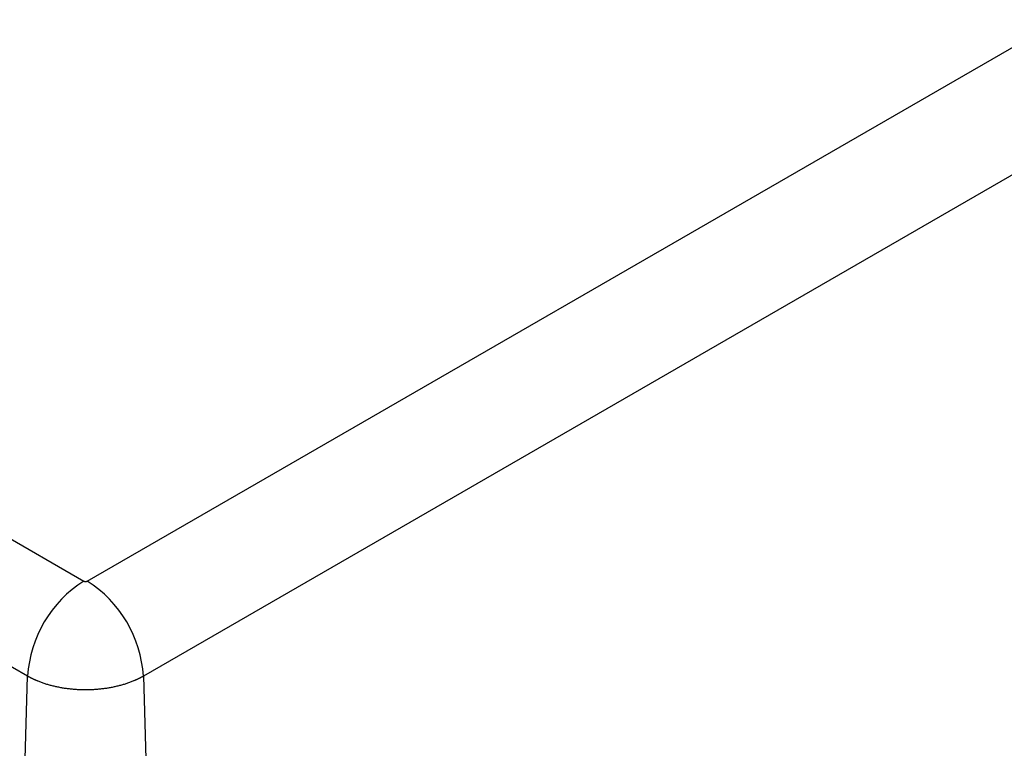
# Model space of a CAD drawing. Units: millimetres. Extents: x 0 to 841, y 0 to 594.
# Drawn here: x 118 to 155, y 449 to 477 of the extents above; entities that cross this region are included whole.
import ezdxf

# ---------------------------------------------------------------- set-up
doc = ezdxf.new("R2010")
doc.units = ezdxf.units.MM
doc.layers.add('SLD-0', color=179, linetype='Continuous')

msp = doc.modelspace()

# ---------------------------------------------------------------- linework, layer by layer
at = {"layer": 'SLD-0'}
for p, q in [((55.103, 493.114), (120.099, 455.593)), ((117.979, 452.005), (52.983, 489.526)), ((120.235, 455.593), (156.947, 476.786)), ((159.067, 473.198), (122.355, 452.005)), ((120.099, 455.593), (120.101, 455.592)), ((120.101, 455.592), (120.103, 455.591)), ((120.103, 455.591), (120.105, 455.59)), ((120.105, 455.59), (120.106, 455.59)), ((120.106, 455.59), (120.107, 455.589)), ((120.107, 455.589), (120.108, 455.589)), ((120.108, 455.589), (120.108, 455.589)), ((120.108, 455.589), (120.109, 455.588)), ((120.109, 455.588), (120.11, 455.588)), ((120.11, 455.588), (120.111, 455.587)), ((120.111, 455.587), (120.112, 455.587)), ((120.112, 455.587), (120.113, 455.587)), ((120.113, 455.587), (120.114, 455.586)), ((120.114, 455.586), (120.115, 455.586)), ((120.115, 455.586), (120.116, 455.585)), ((120.116, 455.585), (120.117, 455.585)), ((120.117, 455.585), (120.118, 455.585)), ((120.118, 455.585), (120.119, 455.584)), ((120.119, 455.584), (120.12, 455.584)), ((120.12, 455.584), (120.121, 455.584)), ((120.121, 455.584), (120.121, 455.583)), ((120.121, 455.583), (120.122, 455.583)), ((120.122, 455.583), (120.122, 455.583)), ((120.122, 455.583), (120.123, 455.583)), ((120.123, 455.583), (120.123, 455.583)), ((120.123, 455.583), (120.124, 455.583)), ((120.124, 455.583), (120.125, 455.582)), ((120.125, 455.582), (120.125, 455.582)), ((120.125, 455.582), (120.126, 455.582)), ((120.126, 455.582), (120.126, 455.582)), ((120.126, 455.582), (120.127, 455.582)), ((120.127, 455.582), (120.127, 455.582)), ((120.127, 455.582), (120.128, 455.582)), ((120.128, 455.582), (120.128, 455.581)), ((120.128, 455.581), (120.129, 455.581)), ((120.129, 455.581), (120.129, 455.581)), ((120.129, 455.581), (120.13, 455.581)), ((120.13, 455.581), (120.13, 455.581)), ((120.13, 455.581), (120.131, 455.581)), ((120.131, 455.581), (120.131, 455.581)), ((120.131, 455.581), (120.132, 455.58)), ((120.132, 455.58), (120.133, 455.58)), ((120.133, 455.58), (120.133, 455.58)), ((120.133, 455.58), (120.134, 455.58)), ((120.134, 455.58), (120.134, 455.58)), ((120.134, 455.58), (120.135, 455.58)), ((120.135, 455.58), (120.136, 455.58)), ((120.136, 455.58), (120.137, 455.579)), ((120.137, 455.579), (120.138, 455.579)), ((120.138, 455.579), (120.139, 455.579)), ((120.139, 455.579), (120.14, 455.579)), ((120.14, 455.579), (120.141, 455.579)), ((120.141, 455.579), (120.143, 455.578)), ((120.143, 455.578), (120.144, 455.578)), ((120.144, 455.578), (120.145, 455.578)), ((120.145, 455.578), (120.146, 455.578)), ((120.146, 455.578), (120.147, 455.578)), ((120.147, 455.578), (120.148, 455.578)), ((120.148, 455.578), (120.15, 455.578)), ((120.15, 455.578), (120.151, 455.578)), ((120.151, 455.578), (120.152, 455.577)), ((120.152, 455.577), (120.153, 455.577)), ((120.153, 455.577), (120.154, 455.577)), ((120.154, 455.577), (120.155, 455.577)), ((120.155, 455.577), (120.157, 455.577)), ((120.157, 455.577), (120.158, 455.577)), ((120.158, 455.577), (120.159, 455.577)), ((120.159, 455.577), (120.16, 455.577)), ((120.16, 455.577), (120.161, 455.577)), ((120.161, 455.577), (120.162, 455.577)), ((120.162, 455.577), (120.164, 455.577)), ((120.164, 455.577), (120.165, 455.577)), ((120.165, 455.577), (120.166, 455.577)), ((120.166, 455.577), (120.167, 455.577)), ((120.167, 455.577), (120.168, 455.577)), ((120.168, 455.577), (120.169, 455.577)), ((120.169, 455.577), (120.171, 455.577)), ((120.171, 455.577), (120.172, 455.577)), ((120.172, 455.577), (120.173, 455.577)), ((120.173, 455.577), (120.174, 455.577)), ((120.174, 455.577), (120.175, 455.577)), ((120.175, 455.577), (120.177, 455.577)), ((120.177, 455.577), (120.178, 455.577)), ((120.178, 455.577), (120.179, 455.577)), ((120.179, 455.577), (120.18, 455.577)), ((120.18, 455.577), (120.181, 455.577)), ((120.181, 455.577), (120.182, 455.577)), ((120.182, 455.577), (120.184, 455.578)), ((120.184, 455.578), (120.185, 455.578)), ((120.185, 455.578), (120.186, 455.578)), ((120.186, 455.578), (120.187, 455.578)), ((120.187, 455.578), (120.188, 455.578)), ((120.188, 455.578), (120.189, 455.578)), ((120.189, 455.578), (120.19, 455.578)), ((120.19, 455.578), (120.192, 455.579)), ((120.192, 455.579), (120.193, 455.579)), ((120.193, 455.579), (120.194, 455.579)), ((120.194, 455.579), (120.195, 455.579)), ((120.195, 455.579), (120.196, 455.579)), ((120.196, 455.579), (120.197, 455.579)), ((120.197, 455.579), (120.198, 455.58)), ((120.198, 455.58), (120.2, 455.58)), ((120.2, 455.58), (120.201, 455.58)), ((120.201, 455.58), (120.202, 455.58)), ((120.202, 455.58), (120.203, 455.581)), ((120.203, 455.581), (120.204, 455.581)), ((120.204, 455.581), (120.205, 455.581)), ((120.205, 455.581), (120.206, 455.581)), ((120.206, 455.581), (120.207, 455.582)), ((120.207, 455.582), (120.208, 455.582)), ((120.208, 455.582), (120.208, 455.582)), ((120.208, 455.582), (120.209, 455.582)), ((120.209, 455.582), (120.209, 455.582)), ((120.209, 455.582), (120.21, 455.582)), ((120.21, 455.582), (120.21, 455.583)), ((120.21, 455.583), (120.211, 455.583)), ((120.211, 455.583), (120.211, 455.583)), ((120.211, 455.583), (120.212, 455.583)), ((120.212, 455.583), (120.212, 455.583)), ((120.212, 455.583), (120.213, 455.583)), ((120.213, 455.583), (120.214, 455.584)), ((120.213, 455.583), (120.213, 455.583)), ((120.214, 455.584), (120.215, 455.584)), ((120.215, 455.584), (120.215, 455.584)), ((120.215, 455.584), (120.216, 455.584)), ((120.216, 455.584), (120.216, 455.584)), ((120.216, 455.584), (120.217, 455.584)), ((120.217, 455.584), (120.217, 455.585)), ((120.217, 455.585), (120.218, 455.585)), ((120.218, 455.585), (120.218, 455.585)), ((120.218, 455.585), (120.219, 455.585)), ((120.219, 455.585), (120.219, 455.586)), ((120.219, 455.586), (120.22, 455.586)), ((120.219, 455.585), (120.219, 455.585)), ((120.22, 455.586), (120.22, 455.586)), ((120.22, 455.586), (120.221, 455.586)), ((120.221, 455.586), (120.222, 455.587)), ((120.221, 455.586), (120.221, 455.586)), ((120.222, 455.587), (120.223, 455.587)), ((120.223, 455.587), (120.224, 455.588)), ((120.224, 455.588), (120.225, 455.588)), ((120.225, 455.588), (120.226, 455.588)), ((120.226, 455.588), (120.227, 455.589)), ((120.227, 455.589), (120.228, 455.589)), ((120.228, 455.589), (120.229, 455.59)), ((120.229, 455.59), (120.23, 455.59)), ((120.23, 455.59), (120.231, 455.591)), ((120.231, 455.591), (120.233, 455.592)), ((120.231, 455.591), (120.231, 455.591)), ((120.233, 455.592), (120.235, 455.593)), ((117.689, 441.699), (117.979, 452.005)), ((117.993, 451.997), (117.979, 452.005)), ((118.006, 451.99), (117.993, 451.997)), ((118.02, 451.982), (118.006, 451.99)), ((118.033, 451.974), (118.02, 451.982)), ((118.047, 451.967), (118.033, 451.974)), ((118.061, 451.959), (118.047, 451.967)), ((118.075, 451.952), (118.061, 451.959)), ((118.089, 451.945), (118.075, 451.952)), ((118.103, 451.937), (118.089, 451.945)), ((118.117, 451.93), (118.103, 451.937)), ((118.131, 451.923), (118.117, 451.93)), ((118.145, 451.916), (118.131, 451.923)), ((118.16, 451.909), (118.145, 451.916)), ((118.174, 451.902), (118.16, 451.909)), ((118.189, 451.895), (118.174, 451.902)), ((118.203, 451.888), (118.189, 451.895)), ((118.218, 451.881), (118.203, 451.888)), ((118.233, 451.874), (118.218, 451.881)), ((118.248, 451.867), (118.233, 451.874)), ((118.263, 451.861), (118.248, 451.867)), ((118.278, 451.854), (118.263, 451.861)), ((118.293, 451.847), (118.278, 451.854)), ((118.308, 451.841), (118.293, 451.847)), ((118.323, 451.834), (118.308, 451.841)), ((118.338, 451.828), (118.323, 451.834)), ((118.353, 451.821), (118.338, 451.828)), ((118.369, 451.815), (118.353, 451.821)), ((118.384, 451.809), (118.369, 451.815)), ((118.415, 451.796), (118.384, 451.809)), ((121.949, 451.808), (121.918, 451.796)), ((121.98, 451.821), (121.949, 451.808)), ((121.995, 451.828), (121.98, 451.821)), ((122.011, 451.834), (121.995, 451.828)), ((122.026, 451.841), (122.011, 451.834)), ((122.041, 451.847), (122.026, 451.841)), ((122.056, 451.854), (122.041, 451.847)), ((122.071, 451.861), (122.056, 451.854)), ((122.086, 451.867), (122.071, 451.861)), ((122.101, 451.874), (122.086, 451.867)), ((122.116, 451.881), (122.101, 451.874)), ((122.13, 451.888), (122.116, 451.881)), ((122.145, 451.895), (122.13, 451.888)), ((122.16, 451.902), (122.145, 451.895)), ((122.174, 451.909), (122.16, 451.902)), ((122.189, 451.916), (122.174, 451.909)), ((122.203, 451.923), (122.189, 451.916)), ((122.217, 451.93), (122.203, 451.923)), ((122.231, 451.937), (122.217, 451.93)), ((122.245, 451.945), (122.231, 451.937)), ((122.259, 451.952), (122.245, 451.945)), ((122.273, 451.959), (122.259, 451.952)), ((122.287, 451.967), (122.273, 451.959)), ((122.301, 451.974), (122.287, 451.967)), ((122.315, 451.982), (122.301, 451.974)), ((122.328, 451.99), (122.315, 451.982)), ((122.342, 451.997), (122.328, 451.99)), ((122.355, 452.005), (122.342, 451.997)), ((122.355, 452.005), (122.639, 441.94)), ((118.447, 451.784), (118.415, 451.796)), ((118.478, 451.772), (118.447, 451.784)), ((118.51, 451.76), (118.478, 451.772)), ((118.543, 451.749), (118.51, 451.76)), ((118.575, 451.737), (118.543, 451.749)), ((118.608, 451.726), (118.575, 451.737)), ((118.641, 451.715), (118.608, 451.726)), ((118.674, 451.705), (118.641, 451.715)), ((118.707, 451.694), (118.674, 451.705)), ((118.741, 451.684), (118.707, 451.694)), ((118.775, 451.674), (118.741, 451.684)), ((118.809, 451.664), (118.775, 451.674)), ((118.843, 451.655), (118.809, 451.664)), ((118.877, 451.646), (118.843, 451.655)), ((118.912, 451.637), (118.877, 451.646)), ((118.947, 451.628), (118.912, 451.637)), ((118.982, 451.619), (118.947, 451.628)), ((119.017, 451.611), (118.982, 451.619)), ((119.052, 451.603), (119.017, 451.611)), ((119.088, 451.595), (119.052, 451.603)), ((119.123, 451.588), (119.088, 451.595)), ((119.159, 451.581), (119.123, 451.588)), ((119.195, 451.574), (119.159, 451.581)), ((119.231, 451.567), (119.195, 451.574)), ((119.268, 451.56), (119.231, 451.567)), ((119.304, 451.554), (119.268, 451.56)), ((119.341, 451.548), (119.304, 451.554)), ((119.377, 451.543), (119.341, 451.548)), ((119.414, 451.537), (119.377, 451.543)), ((119.451, 451.532), (119.414, 451.537)), ((119.488, 451.527), (119.451, 451.532)), ((119.525, 451.522), (119.488, 451.527)), ((119.562, 451.518), (119.525, 451.522)), ((119.6, 451.514), (119.562, 451.518)), ((119.637, 451.51), (119.6, 451.514)), ((119.675, 451.506), (119.637, 451.51)), ((119.712, 451.503), (119.675, 451.506)), ((119.75, 451.5), (119.712, 451.503)), ((119.787, 451.497), (119.75, 451.5)), ((119.825, 451.495), (119.787, 451.497)), ((119.863, 451.492), (119.825, 451.495)), ((119.901, 451.49), (119.863, 451.492)), ((119.939, 451.489), (119.901, 451.49)), ((119.976, 451.487), (119.939, 451.489)), ((120.014, 451.486), (119.976, 451.487)), ((120.052, 451.485), (120.014, 451.486)), ((120.09, 451.484), (120.052, 451.485)), ((120.128, 451.484), (120.09, 451.484)), ((120.166, 451.484), (120.128, 451.484)), ((120.204, 451.484), (120.166, 451.484)), ((120.242, 451.484), (120.204, 451.484)), ((120.28, 451.485), (120.242, 451.484)), ((120.318, 451.486), (120.28, 451.485)), ((120.356, 451.487), (120.318, 451.486)), ((120.394, 451.488), (120.356, 451.487)), ((120.432, 451.49), (120.394, 451.488)), ((120.47, 451.492), (120.432, 451.49)), ((120.507, 451.494), (120.47, 451.492)), ((120.545, 451.497), (120.507, 451.494)), ((120.583, 451.5), (120.545, 451.497)), ((120.62, 451.503), (120.583, 451.5)), ((120.658, 451.506), (120.62, 451.503)), ((120.695, 451.51), (120.658, 451.506)), ((120.733, 451.514), (120.695, 451.51)), ((120.77, 451.518), (120.733, 451.514)), ((120.807, 451.522), (120.77, 451.518)), ((120.844, 451.527), (120.807, 451.522)), ((120.881, 451.532), (120.844, 451.527)), ((120.918, 451.537), (120.881, 451.532)), ((120.955, 451.542), (120.918, 451.537)), ((120.992, 451.548), (120.955, 451.542)), ((121.028, 451.554), (120.992, 451.548)), ((121.065, 451.56), (121.028, 451.554)), ((121.101, 451.567), (121.065, 451.56)), ((121.137, 451.573), (121.101, 451.567)), ((121.173, 451.58), (121.137, 451.573)), ((121.209, 451.587), (121.173, 451.58)), ((121.244, 451.595), (121.209, 451.587)), ((121.28, 451.603), (121.244, 451.595)), ((121.315, 451.611), (121.28, 451.603)), ((121.351, 451.619), (121.315, 451.611)), ((121.386, 451.627), (121.351, 451.619)), ((121.42, 451.636), (121.386, 451.627)), ((121.455, 451.645), (121.42, 451.636)), ((121.49, 451.654), (121.455, 451.645)), ((121.524, 451.664), (121.49, 451.654)), ((121.558, 451.674), (121.524, 451.664)), ((121.592, 451.683), (121.558, 451.674)), ((121.625, 451.694), (121.592, 451.683)), ((121.659, 451.704), (121.625, 451.694)), ((121.692, 451.715), (121.659, 451.704)), ((121.725, 451.726), (121.692, 451.715)), ((121.758, 451.737), (121.725, 451.726)), ((121.79, 451.748), (121.758, 451.737)), ((121.823, 451.76), (121.79, 451.748)), ((121.855, 451.772), (121.823, 451.76)), ((121.886, 451.784), (121.855, 451.772)), ((121.918, 451.796), (121.886, 451.784))]:
    msp.add_line(p, q, dxfattribs=at)
for centre, start, end in [((122.602, 451.694), 122.6951, 176.1501), ((117.732, 451.694), 3.8499, 57.3049)]:
    msp.add_arc(centre, 4.633, start, end, dxfattribs=at)

doc.saveas('drawing.dxf')
